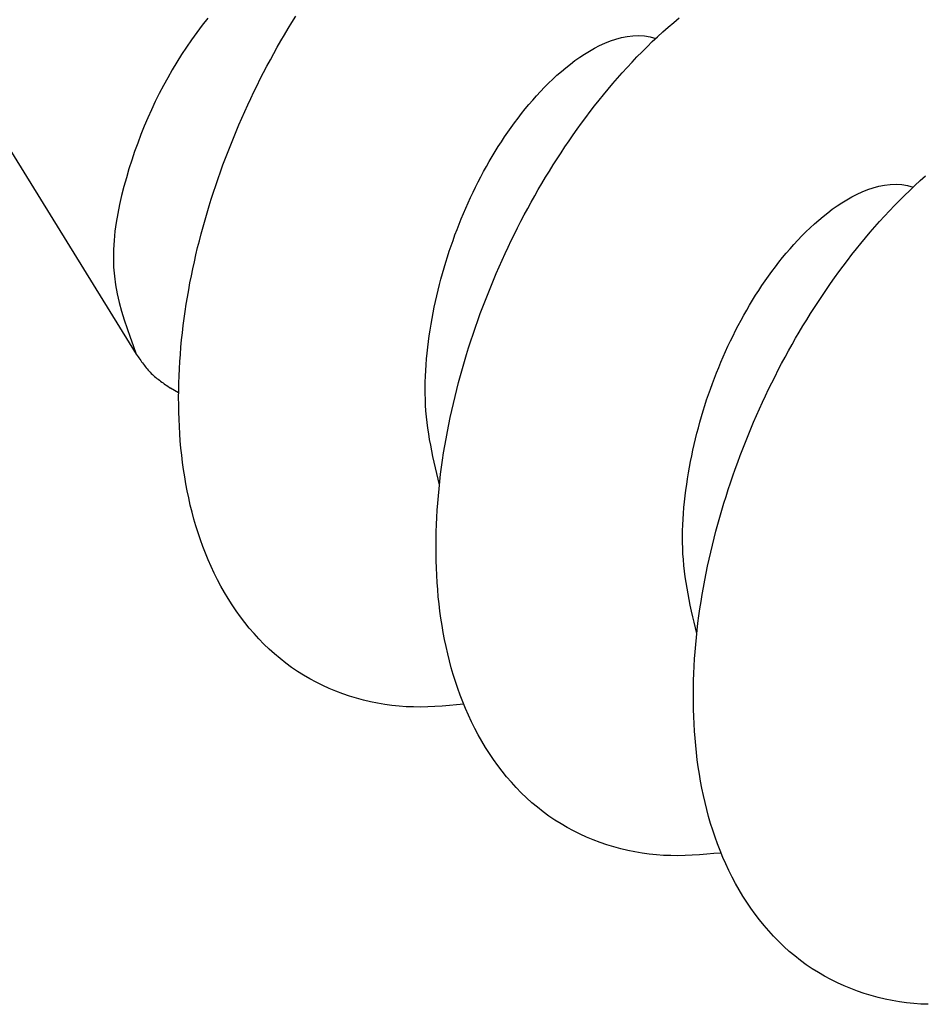
# Model space of a CAD drawing. Extents: x -4248 to -227, y 361 to 2735.
# Drawn here: x -1508 to -1503, y 563 to 568 of the extents above; entities that cross this region are included whole.
import ezdxf

# ---------------------------------------------------------------- set-up
doc = ezdxf.new("R2010")
doc.units = 0
doc.header["$MEASUREMENT"] = 0
doc.layers.get('0').update_dxf_attribs({"linetype": 'CONTINUOUS'})
doc.layers.add('1', color=7, linetype='CONTINUOUS')

# ---------------------------------------------------------------- blocks, each defined once
blk = doc.blocks.new('CM00600A06700_VITE_TSP_485', base_point=(-1495.1441, 559.9619))
at = {"color": 7, "linetype": 'Continuous'}
for p, q in [((-1509.2163, 569.0456), (-1507.6229, 566.4713)), ((-1507.3903, 566.2593), (-1507.4344, 566.2848))]:
    blk.add_line(p, q, dxfattribs=at)
for points in [[(-1505.8236, 564.5485), (-1505.8631, 564.545), (-1505.9026, 564.5417), (-1505.9422, 564.5387), (-1505.9817, 564.5363), (-1506.0212, 564.5346), (-1506.0608, 564.5338), (-1506.1003, 564.5341), (-1506.1398, 564.5356), (-1506.1793, 564.5385), (-1506.2187, 564.5426), (-1506.258, 564.5481), (-1506.2971, 564.5548), (-1506.336, 564.5627), (-1506.3747, 564.5719), (-1506.413, 564.5823), (-1506.451, 564.5938), (-1506.4885, 564.6065), (-1506.5257, 564.6205), (-1506.5623, 564.6356), (-1506.5984, 564.652), (-1506.634, 564.6695), (-1506.6689, 564.6883), (-1506.7032, 564.7082), (-1506.7367, 564.7293), (-1506.7696, 564.7516), (-1506.8016, 564.775), (-1506.8329, 564.7994), (-1506.8633, 564.8249), (-1506.8928, 564.8514), (-1506.9214, 564.8789), (-1506.9491, 564.9074), (-1506.976, 564.9367), (-1507.0019, 564.9669), (-1507.0269, 564.9978), (-1507.0511, 565.0296), (-1507.0743, 565.062), (-1507.0966, 565.0951), (-1507.1181, 565.1288), (-1507.1386, 565.163), (-1507.1582, 565.1978), (-1507.177, 565.233), (-1507.1948, 565.2687), (-1507.2117, 565.3048), (-1507.2277, 565.3412), (-1507.2429, 565.378), (-1507.2572, 565.415), (-1507.2707, 565.4524), (-1507.2833, 565.49), (-1507.2952, 565.5279), (-1507.3062, 565.5661), (-1507.3165, 565.6044), (-1507.3261, 565.643), (-1507.3349, 565.6817), (-1507.343, 565.7205), (-1507.3504, 565.7595), (-1507.3571, 565.7987), (-1507.3631, 565.8379), (-1507.3685, 565.8772), (-1507.3733, 565.9165), (-1507.3774, 565.9559), (-1507.381, 565.9954), (-1507.3839, 566.0349), (-1507.3863, 566.0745), (-1507.3881, 566.114), (-1507.3893, 566.1536), (-1507.39, 566.1933), (-1507.3902, 566.2329), (-1507.3898, 566.2725), (-1507.3889, 566.3121), (-1507.3876, 566.3517), (-1507.3857, 566.3913), (-1507.3834, 566.4309), (-1507.3806, 566.4704), (-1507.3773, 566.5099), (-1507.3736, 566.5493), (-1507.3694, 566.5887), (-1507.3648, 566.6281), (-1507.3597, 566.6674), (-1507.3542, 566.7066), (-1507.3482, 566.7458), (-1507.3419, 566.7849), (-1507.3351, 566.8239), (-1507.3278, 566.8629), (-1507.3202, 566.9017), (-1507.3122, 566.9405), (-1507.3038, 566.9792), (-1507.2949, 567.0179), (-1507.2857, 567.0564), (-1507.2761, 567.0948), (-1507.2662, 567.1331), (-1507.2558, 567.1714), (-1507.2451, 567.2095), (-1507.234, 567.2475), (-1507.2226, 567.2855), (-1507.2108, 567.3233), (-1507.1986, 567.361), (-1507.1861, 567.3986), (-1507.1733, 567.4361), (-1507.1601, 567.4734), (-1507.1466, 567.5107), (-1507.1328, 567.5478), (-1507.1187, 567.5848), (-1507.1042, 567.6217), (-1507.0894, 567.6584), (-1507.0742, 567.6951), (-1507.0588, 567.7315), (-1507.043, 567.7679), (-1507.0269, 567.8041), (-1507.0105, 567.8401), (-1506.9937, 567.876), (-1506.9766, 567.9117), (-1506.9592, 567.9473), (-1506.9415, 567.9827), (-1506.9234, 568.0179), (-1506.905, 568.053), (-1506.8863, 568.0879), (-1506.8673, 568.1226), (-1506.8479, 568.1572), (-1506.8282, 568.1915), (-1506.8082, 568.2257), (-1506.7879, 568.2597), (-1506.7673, 568.2935), (-1506.7463, 568.3271)], [(-1507.2301, 568.3176), (-1507.2604, 568.2784), (-1507.29, 568.2387), (-1507.3188, 568.1984), (-1507.3467, 568.1576), (-1507.3738, 568.1164), (-1507.4, 568.0746), (-1507.4254, 568.0323), (-1507.4499, 567.9895), (-1507.4736, 567.9463), (-1507.4964, 567.9025), (-1507.5183, 567.8583), (-1507.5394, 567.8137), (-1507.5596, 567.7686), (-1507.579, 567.723), (-1507.5975, 567.677), (-1507.6152, 567.6305), (-1507.632, 567.5837), (-1507.6481, 567.5364), (-1507.6632, 567.4887), (-1507.6776, 567.4406), (-1507.6911, 567.3921), (-1507.7036, 567.3433), (-1507.7149, 567.2942), (-1507.7249, 567.2449), (-1507.7333, 567.1955), (-1507.7401, 567.1461), (-1507.7451, 567.0966), (-1507.7481, 567.0472), (-1507.7489, 566.998), (-1507.7474, 566.9489), (-1507.7434, 566.9001), (-1507.7368, 566.8516), (-1507.7278, 566.8034), (-1507.7167, 566.7555), (-1507.7038, 566.7078), (-1507.6894, 566.6603), (-1507.6738, 566.6129), (-1507.6574, 566.5657), (-1507.6403, 566.5185), (-1507.6229, 566.4713)], [(-1504.4094, 563.732), (-1504.4489, 563.7285), (-1504.4884, 563.7252), (-1504.528, 563.7222), (-1504.5675, 563.7198), (-1504.607, 563.7181), (-1504.6465, 563.7173), (-1504.6861, 563.7176), (-1504.7256, 563.7191), (-1504.7651, 563.722), (-1504.8045, 563.7262), (-1504.8438, 563.7316), (-1504.8829, 563.7383), (-1504.9218, 563.7463), (-1504.9605, 563.7554), (-1504.9988, 563.7658), (-1505.0368, 563.7773), (-1505.0743, 563.79), (-1505.1115, 563.804), (-1505.1481, 563.8191), (-1505.1842, 563.8355), (-1505.2198, 563.853), (-1505.2547, 563.8718), (-1505.2889, 563.8917), (-1505.3225, 563.9128), (-1505.3553, 563.9351), (-1505.3874, 563.9585), (-1505.4186, 563.9829), (-1505.449, 564.0084), (-1505.4786, 564.0349), (-1505.5072, 564.0624), (-1505.5349, 564.0909), (-1505.5617, 564.1202), (-1505.5877, 564.1504), (-1505.6127, 564.1813), (-1505.6368, 564.2131), (-1505.6601, 564.2455), (-1505.6824, 564.2786), (-1505.7038, 564.3123), (-1505.7244, 564.3465), (-1505.744, 564.3813), (-1505.7627, 564.4166), (-1505.7806, 564.4522), (-1505.7975, 564.4883), (-1505.8135, 564.5247), (-1505.8287, 564.5615), (-1505.843, 564.5985), (-1505.8565, 564.6359), (-1505.8691, 564.6735), (-1505.8809, 564.7114), (-1505.892, 564.7496), (-1505.9023, 564.7879), (-1505.9118, 564.8265), (-1505.9207, 564.8652), (-1505.9287, 564.904), (-1505.9361, 564.943), (-1505.9429, 564.9822), (-1505.9489, 565.0214), (-1505.9543, 565.0607), (-1505.9591, 565.1), (-1505.9632, 565.1394), (-1505.9668, 565.1789), (-1505.9697, 565.2184), (-1505.9721, 565.258), (-1505.9739, 565.2975), (-1505.9751, 565.3372), (-1505.9758, 565.3768), (-1505.9759, 565.4164), (-1505.9756, 565.456), (-1505.9747, 565.4956), (-1505.9734, 565.5352), (-1505.9715, 565.5748), (-1505.9692, 565.6144), (-1505.9664, 565.6539), (-1505.9631, 565.6934), (-1505.9594, 565.7328), (-1505.9552, 565.7722), (-1505.9506, 565.8116), (-1505.9455, 565.8509), (-1505.94, 565.8901), (-1505.934, 565.9293), (-1505.9276, 565.9684), (-1505.9208, 566.0074), (-1505.9136, 566.0464), (-1505.906, 566.0852), (-1505.898, 566.124), (-1505.8895, 566.1627), (-1505.8807, 566.2014), (-1505.8715, 566.2399), (-1505.8619, 566.2783), (-1505.8519, 566.3166), (-1505.8416, 566.3549), (-1505.8309, 566.393), (-1505.8198, 566.431), (-1505.8083, 566.469), (-1505.7965, 566.5068), (-1505.7844, 566.5445), (-1505.7719, 566.5821), (-1505.7591, 566.6196), (-1505.7459, 566.6569), (-1505.7324, 566.6942), (-1505.7186, 566.7313), (-1505.7044, 566.7683), (-1505.69, 566.8052), (-1505.6752, 566.842), (-1505.66, 566.8786), (-1505.6446, 566.915), (-1505.6288, 566.9514), (-1505.6127, 566.9876), (-1505.5963, 567.0236), (-1505.5795, 567.0595), (-1505.5624, 567.0952), (-1505.545, 567.1308), (-1505.5273, 567.1662), (-1505.5092, 567.2014), (-1505.4908, 567.2365), (-1505.4721, 567.2714), (-1505.4531, 567.3061), (-1505.4337, 567.3407), (-1505.414, 567.375), (-1505.394, 567.4092), (-1505.3737, 567.4432), (-1505.353, 567.477), (-1505.3321, 567.5106), (-1505.3108, 567.544), (-1505.2891, 567.5771), (-1505.2672, 567.6101), (-1505.245, 567.6429), (-1505.2224, 567.6754), (-1505.1995, 567.7077), (-1505.1763, 567.7398), (-1505.1527, 567.7717), (-1505.1289, 567.8033), (-1505.1047, 567.8347), (-1505.0801, 567.8658), (-1505.0552, 567.8966), (-1505.03, 567.9271), (-1505.0045, 567.9574), (-1504.9786, 567.9873), (-1504.9523, 568.0169), (-1504.9257, 568.0463), (-1504.8988, 568.0753), (-1504.8715, 568.1039), (-1504.8438, 568.1322), (-1504.8157, 568.1601), (-1504.7873, 568.1877), (-1504.7585, 568.2148), (-1504.7294, 568.2416), (-1504.6998, 568.2679), (-1504.6699, 568.2938), (-1504.6395, 568.3193)], [(-1505.9574, 565.7532), (-1505.9647, 565.7843), (-1505.972, 565.8153), (-1505.9791, 565.8464), (-1505.986, 565.8775), (-1505.9927, 565.9087), (-1505.9991, 565.9399), (-1506.0052, 565.9711), (-1506.0109, 566.0023), (-1506.016, 566.0336), (-1506.0207, 566.065), (-1506.0248, 566.0964), (-1506.0283, 566.1279), (-1506.031, 566.1595), (-1506.0331, 566.1912), (-1506.0345, 566.2229), (-1506.0352, 566.2546), (-1506.0354, 566.2864), (-1506.0349, 566.3182), (-1506.0339, 566.3501), (-1506.0323, 566.3819), (-1506.0302, 566.4138), (-1506.0276, 566.4456), (-1506.0245, 566.4774), (-1506.021, 566.5091), (-1506.017, 566.5408), (-1506.0127, 566.5725), (-1506.0079, 566.604), (-1506.0028, 566.6355), (-1505.9973, 566.6669), (-1505.9914, 566.6982), (-1505.9852, 566.7294), (-1505.9786, 566.7606), (-1505.9717, 566.7916), (-1505.9644, 566.8226), (-1505.9567, 566.8534), (-1505.9487, 566.8842), (-1505.9403, 566.9149), (-1505.9315, 566.9454), (-1505.9224, 566.9759), (-1505.9129, 567.0062), (-1505.9031, 567.0365), (-1505.893, 567.0666), (-1505.8825, 567.0966), (-1505.8716, 567.1265), (-1505.8604, 567.1562), (-1505.8488, 567.1859), (-1505.8369, 567.2154), (-1505.8246, 567.2447), (-1505.812, 567.274), (-1505.7991, 567.303), (-1505.7858, 567.3319), (-1505.7721, 567.3607), (-1505.7581, 567.3893), (-1505.7438, 567.4177), (-1505.7291, 567.4459), (-1505.7141, 567.474), (-1505.6987, 567.5018), (-1505.683, 567.5295), (-1505.6669, 567.557), (-1505.6505, 567.5843), (-1505.6337, 567.6113), (-1505.6166, 567.6381), (-1505.599, 567.6647), (-1505.5811, 567.691), (-1505.5629, 567.717), (-1505.5442, 567.7427), (-1505.5251, 567.7682), (-1505.5056, 567.7934), (-1505.4857, 567.8182), (-1505.4654, 567.8428), (-1505.4447, 567.867), (-1505.4236, 567.8908), (-1505.402, 567.9142), (-1505.38, 567.9372), (-1505.3575, 567.9598), (-1505.3345, 567.9818), (-1505.3111, 568.0034), (-1505.2871, 568.0244), (-1505.2627, 568.0448), (-1505.2378, 568.0646), (-1505.2124, 568.0837), (-1505.1864, 568.1021), (-1505.1599, 568.1197), (-1505.1328, 568.1364), (-1505.105, 568.152), (-1505.0767, 568.1665), (-1505.0477, 568.1798), (-1505.018, 568.1916), (-1504.9878, 568.2018), (-1504.957, 568.2102), (-1504.9258, 568.2166), (-1504.8941, 568.2206), (-1504.8623, 568.2219), (-1504.8306, 568.2196), (-1504.7995, 568.2135), (-1504.7687, 568.2054)], [(-1503.2719, 562.9011), (-1503.3114, 562.9026), (-1503.3509, 562.9055), (-1503.3903, 562.9097), (-1503.4296, 562.9151), (-1503.4687, 562.9218), (-1503.5076, 562.9298), (-1503.5462, 562.9389), (-1503.5846, 562.9493), (-1503.6225, 562.9608), (-1503.6601, 562.9736), (-1503.6972, 562.9875), (-1503.7339, 563.0026), (-1503.77, 563.019), (-1503.8055, 563.0365), (-1503.8405, 563.0553), (-1503.8747, 563.0752), (-1503.9083, 563.0963), (-1503.9411, 563.1186), (-1503.9732, 563.142), (-1504.0044, 563.1664), (-1504.0348, 563.1919), (-1504.0644, 563.2184), (-1504.093, 563.2459), (-1504.1207, 563.2744), (-1504.1475, 563.3037), (-1504.1735, 563.3339), (-1504.1985, 563.3649), (-1504.2226, 563.3966), (-1504.2459, 563.429), (-1504.2682, 563.4621), (-1504.2896, 563.4958), (-1504.3102, 563.53), (-1504.3298, 563.5648), (-1504.3485, 563.6001), (-1504.3664, 563.6357), (-1504.3833, 563.6718), (-1504.3993, 563.7082), (-1504.4145, 563.745), (-1504.4288, 563.782), (-1504.4422, 563.8194), (-1504.4549, 563.857), (-1504.4667, 563.8949), (-1504.4778, 563.9331), (-1504.4881, 563.9714), (-1504.4976, 564.01), (-1504.5064, 564.0487), (-1504.5145, 564.0875), (-1504.5219, 564.1265), (-1504.5286, 564.1657), (-1504.5347, 564.2049), (-1504.5401, 564.2442), (-1504.5449, 564.2835), (-1504.549, 564.3229), (-1504.5526, 564.3624), (-1504.5555, 564.4019), (-1504.5579, 564.4415), (-1504.5597, 564.481), (-1504.5609, 564.5207), (-1504.5616, 564.5603), (-1504.5617, 564.5999), (-1504.5614, 564.6395), (-1504.5605, 564.6791), (-1504.5591, 564.7187), (-1504.5573, 564.7583), (-1504.555, 564.7979), (-1504.5522, 564.8374), (-1504.5489, 564.8769), (-1504.5452, 564.9163), (-1504.541, 564.9557), (-1504.5364, 564.9951), (-1504.5313, 565.0344), (-1504.5258, 565.0736), (-1504.5198, 565.1128), (-1504.5134, 565.1519), (-1504.5066, 565.1909), (-1504.4994, 565.2299), (-1504.4918, 565.2687), (-1504.4838, 565.3075), (-1504.4753, 565.3462), (-1504.4665, 565.3849), (-1504.4573, 565.4234), (-1504.4477, 565.4618), (-1504.4377, 565.5001), (-1504.4274, 565.5384), (-1504.4167, 565.5765), (-1504.4056, 565.6145), (-1504.3941, 565.6525), (-1504.3823, 565.6903), (-1504.3702, 565.728), (-1504.3577, 565.7656), (-1504.3449, 565.8031), (-1504.3317, 565.8404), (-1504.3182, 565.8777), (-1504.3044, 565.9148), (-1504.2902, 565.9518), (-1504.2757, 565.9887), (-1504.2609, 566.0255), (-1504.2458, 566.0621), (-1504.2304, 566.0985), (-1504.2146, 566.1349), (-1504.1985, 566.1711), (-1504.182, 566.2071), (-1504.1653, 566.243), (-1504.1482, 566.2787), (-1504.1308, 566.3143), (-1504.1131, 566.3497), (-1504.095, 566.3849), (-1504.0766, 566.42), (-1504.0579, 566.4549), (-1504.0389, 566.4896), (-1504.0195, 566.5242), (-1503.9998, 566.5585), (-1503.9798, 566.5927), (-1503.9595, 566.6267), (-1503.9388, 566.6605), (-1503.9178, 566.6941), (-1503.8966, 566.7275), (-1503.8749, 566.7606), (-1503.853, 566.7936), (-1503.8307, 566.8264), (-1503.8082, 566.8589), (-1503.7853, 566.8912), (-1503.762, 566.9233), (-1503.7385, 566.9552), (-1503.7146, 566.9868), (-1503.6904, 567.0182), (-1503.6659, 567.0493), (-1503.641, 567.0801), (-1503.6158, 567.1106), (-1503.5903, 567.1409), (-1503.5644, 567.1708), (-1503.5381, 567.2004), (-1503.5115, 567.2298), (-1503.4846, 567.2588), (-1503.4572, 567.2874), (-1503.4296, 567.3157), (-1503.4015, 567.3436), (-1503.3731, 567.3712), (-1503.3443, 567.3984), (-1503.3151, 567.4251), (-1503.2856, 567.4515)], [(-1504.5432, 564.9367), (-1504.5505, 564.9678), (-1504.5577, 564.9988), (-1504.5649, 565.0299), (-1504.5718, 565.061), (-1504.5785, 565.0922), (-1504.5849, 565.1234), (-1504.591, 565.1546), (-1504.5966, 565.1858), (-1504.6018, 565.2171), (-1504.6065, 565.2485), (-1504.6106, 565.2799), (-1504.614, 565.3114), (-1504.6168, 565.343), (-1504.6189, 565.3747), (-1504.6203, 565.4064), (-1504.621, 565.4381), (-1504.6212, 565.4699), (-1504.6207, 565.5017), (-1504.6197, 565.5336), (-1504.6181, 565.5654), (-1504.616, 565.5973), (-1504.6134, 565.6291), (-1504.6103, 565.6609), (-1504.6068, 565.6926), (-1504.6028, 565.7243), (-1504.5984, 565.756), (-1504.5937, 565.7875), (-1504.5886, 565.819), (-1504.5831, 565.8504), (-1504.5772, 565.8817), (-1504.571, 565.9129), (-1504.5644, 565.9441), (-1504.5575, 565.9751), (-1504.5501, 566.0061), (-1504.5425, 566.0369), (-1504.5344, 566.0677), (-1504.526, 566.0984), (-1504.5173, 566.1289), (-1504.5082, 566.1594), (-1504.4987, 566.1897), (-1504.4889, 566.22), (-1504.4788, 566.2501), (-1504.4682, 566.2801), (-1504.4574, 566.31), (-1504.4462, 566.3397), (-1504.4346, 566.3694), (-1504.4227, 566.3989), (-1504.4104, 566.4282), (-1504.3978, 566.4575), (-1504.3849, 566.4865), (-1504.3716, 566.5154), (-1504.3579, 566.5442), (-1504.3439, 566.5728), (-1504.3296, 566.6012), (-1504.3149, 566.6294), (-1504.2999, 566.6575), (-1504.2845, 566.6853), (-1504.2688, 566.713), (-1504.2527, 566.7405), (-1504.2363, 566.7678), (-1504.2195, 566.7948), (-1504.2024, 566.8216), (-1504.1848, 566.8482), (-1504.1669, 566.8745), (-1504.1486, 566.9005), (-1504.13, 566.9263), (-1504.1109, 566.9517), (-1504.0914, 566.9769), (-1504.0715, 567.0017), (-1504.0512, 567.0263), (-1504.0305, 567.0505), (-1504.0094, 567.0743), (-1503.9878, 567.0977), (-1503.9657, 567.1207), (-1503.9433, 567.1433), (-1503.9203, 567.1653), (-1503.8969, 567.1869), (-1503.8729, 567.2079), (-1503.8485, 567.2283), (-1503.8236, 567.2481), (-1503.7982, 567.2672), (-1503.7722, 567.2856), (-1503.7457, 567.3032), (-1503.7185, 567.3199), (-1503.6908, 567.3355), (-1503.6625, 567.35), (-1503.6335, 567.3633), (-1503.6038, 567.3751), (-1503.5736, 567.3853), (-1503.5428, 567.3937), (-1503.5116, 567.4001), (-1503.4799, 567.4041), (-1503.4481, 567.4054), (-1503.4164, 567.4031), (-1503.3853, 567.397), (-1503.3545, 567.3889)], [(-1507.6229, 566.4713), (-1507.6181, 566.4644), (-1507.6133, 566.4575), (-1507.6085, 566.4506), (-1507.6036, 566.4437), (-1507.5987, 566.4369), (-1507.5938, 566.4301), (-1507.5888, 566.4233), (-1507.5838, 566.4166), (-1507.5786, 566.41), (-1507.5735, 566.4034), (-1507.5682, 566.397), (-1507.5628, 566.3906), (-1507.5574, 566.3844), (-1507.5518, 566.3782), (-1507.5461, 566.3722), (-1507.5403, 566.3662), (-1507.5344, 566.3605), (-1507.5283, 566.3548), (-1507.5221, 566.3493), (-1507.5158, 566.3439), (-1507.5094, 566.3386), (-1507.5029, 566.3334), (-1507.4963, 566.3283), (-1507.4896, 566.3232), (-1507.4828, 566.3183), (-1507.476, 566.3134), (-1507.4692, 566.3085), (-1507.4623, 566.3037), (-1507.4554, 566.2989), (-1507.4484, 566.2942), (-1507.4414, 566.2895), (-1507.4344, 566.2848)]]:
    blk.add_lwpolyline(points, dxfattribs=at)
blk = doc.blocks.new('PX001462_GRUPPO_VITI_M_486', base_point=(-1495.1441, 559.9619))
blk.add_blockref('CM00600A06700_VITE_TSP_485', (-1495.1441, 559.9619))
blk = doc.blocks.new('00S0034A00100_CERN_COM_534', base_point=(-1455.0549, 581.7845))
blk.add_blockref('PX001462_GRUPPO_VITI_M_486', (-1495.1441, 559.9619))
blk = doc.blocks.new('TKKZ0TEC19800_TECNICO__535', base_point=(-1455.0549, 581.7845))
blk.add_blockref('00S0034A00100_CERN_COM_534', (-1455.0549, 581.7845))
blk = doc.blocks.new('GEN5', base_point=(-1439.8105, 609.2772))
blk.add_blockref('TKKZ0TEC19800_TECNICO__535', (-1455.0549, 581.7845))
blk = doc.blocks.new('1', base_point=(-2257.5617, 1548.2296))
blk.add_blockref('GEN5', (-1439.8105, 609.2772))

msp = doc.modelspace()

# ---------------------------------------------------------------- block references
at = {"layer": '1'}
msp.add_blockref('1', (-2257.5617, 1548.2296), dxfattribs=at)

doc.saveas('drawing.dxf')
